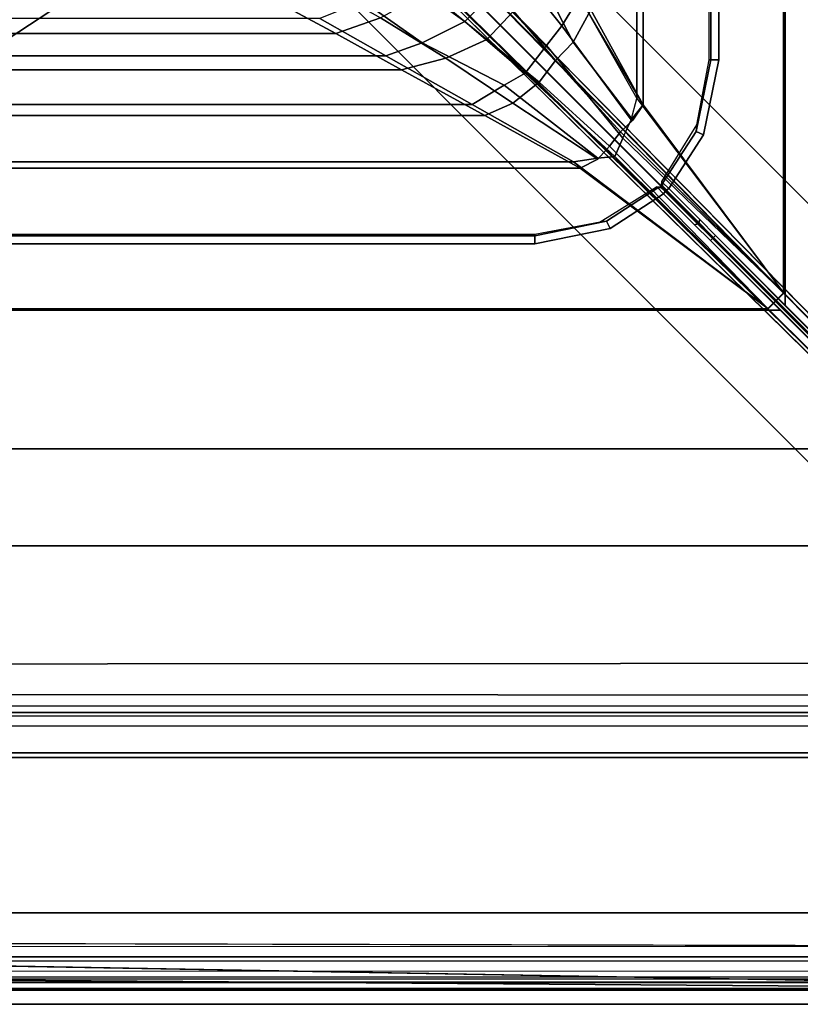
# Model space of a CAD drawing. Units: inches. Extents: x -187 to -42, y -154 to -96.
# Drawn here: x -166 to -161, y -125 to -120 of the extents above; entities that cross this region are included whole.
import ezdxf

# ---------------------------------------------------------------- set-up
doc = ezdxf.new("R2010")
doc.units = ezdxf.units.IN
doc.header["$MEASUREMENT"] = 0
for name, color, linetype in [('SEAT-BACKFABRIC', 5, 'Continuous'), ('SEAT-BACKFRAME', 5, 'Continuous'), ('SEAT-LEG', 5, 'Continuous'), ('SEAT-SEATFABRIC', 5, 'Continuous')]:
    doc.layers.add(name, color=color, linetype=linetype)

# ---------------------------------------------------------------- blocks, each defined once
blk = doc.blocks.new('dbvs1n_rn_0t')
at = {"layer": 'SEAT-BACKFABRIC'}
for points, invisible_edges in [([(10.8596, -5.1194, 29.0325), (9.4052, -5.9136, 29.0325), (0.2516, -0.1422, 29.039), (0.423, -0.0879, 29.039)], 10), ([(0.2836, -0.173, 29.079), (9.4052, -5.9137, 29.079), (10.8596, -5.1195, 29.079), (0.423, -0.102, 29.079)], 5), ([(0.5775, -0.0775, 29.079), (0.423, -0.102, 29.079), (10.8596, -5.1195, 29.079), (12.4123, -4.5404, 29.079)], 10), ([(10.8596, -5.1194, 29.0325), (0.423, -0.0879, 29.039), (0.5775, -0.0775, 29.039), (12.4122, -4.5403, 29.0325)], 5), ([(28.9911, -0.5774, 29.0382), (28.9911, -4.07, 29.0325), (15.6843, -4.07, 29.0325), (0.5775, -0.0775, 29.039)], 4), ([(28.9911, -4.0701, 29.079), (28.9911, -0.5774, 29.079), (0.5775, -0.0775, 29.079), (15.6843, -4.0701, 29.079)], 4), ([(15.6843, -4.0701, 29.079), (14.0315, -4.1881, 29.079), (12.4123, -4.5404, 29.079), (0.5775, -0.0775, 29.079)], 12), ([(12.4122, -4.5403, 29.0325), (14.0315, -4.1881, 29.0325), (15.6844, -4.0698, 29.0325), (0.5775, -0.0775, 29.039)], 12), ([(6.9068, -8.0785, 29.0325), (5.9137, -9.4051, 29.0325), (0.1548, -0.2527, 29.039), (0.2516, -0.1422, 29.039)], 10), ([(0.2516, -0.1422, 29.039), (9.4052, -5.9136, 29.0325), (8.0786, -6.9067, 29.0325), (6.9068, -8.0785, 29.0325)], 9), ([(0.173, -0.2836, 29.079), (5.9138, -9.4051, 29.079), (6.9069, -8.0785, 29.079), (0.2836, -0.173, 29.079)], 5), ([(8.0786, -6.9067, 29.079), (9.4052, -5.9137, 29.079), (0.2836, -0.173, 29.079), (6.9069, -8.0785, 29.079)], 6), ([(0.096, -0.423, 29.039), (5.1196, -10.8595, 29.0325), (5.9137, -9.4051, 29.0325), (0.1548, -0.2527, 29.039)], 5), ([(5.9138, -9.4051, 29.079), (5.1196, -10.8595, 29.079), (0.102, -0.423, 29.079), (0.173, -0.2836, 29.079)], 10), ([(0.0775, -0.5775, 29.079), (4.5405, -12.4122, 29.079), (5.1196, -10.8595, 29.079), (0.102, -0.423, 29.079)], 5), ([(5.1196, -10.8595, 29.0325), (4.5405, -12.4121, 29.0325), (0.0775, -0.5775, 29.039), (0.096, -0.423, 29.039)], 10), ([(0.0775, -0.5775, 29.039), (4.07, -15.6843, 29.0325), (4.07, -28.9911, 29.0325), (0.5774, -28.9911, 29.0382)], 9), ([(4.0701, -15.6843, 29.079), (0.0775, -0.5775, 29.079), (0.5774, -28.9911, 29.079), (4.0701, -28.9911, 29.079)], 3), ([(4.5405, -12.4122, 29.079), (4.1883, -14.0314, 29.079), (4.0701, -15.6843, 29.079), (0.0775, -0.5775, 29.079)], 12), ([(4.07, -15.6843, 29.0325), (4.1882, -14.0314, 29.0325), (4.5405, -12.4121, 29.0325), (0.0775, -0.5775, 29.039)], 12)]:
    blk.add_3dface(points, dxfattribs=dict(at, invisible_edges=invisible_edges))
for points in [[(0.5775, -0.0775, 29.079), (28.4911, -0.0774, 29.079), (28.4911, -0.0774, 29.039), (0.5775, -0.0775, 29.039)], [(0.5775, -0.0775, 29.039), (0.5775, -0.0775, 29.039), (28.4911, -0.0774, 29.039), (28.6456, -0.1019, 29.039)], [(0.5775, -0.0775, 29.079), (28.6456, -0.1019, 29.079), (28.4911, -0.0774, 29.079), (0.5775, -0.0775, 29.079)], [(0.5775, -0.0775, 29.039), (28.4911, -0.0774, 29.039), (28.3898, -0.0794, 28.6734), (0.6707, -0.0795, 28.6728)], [(0.5775, -0.0775, 29.039), (28.8956, -0.2835, 29.0387), (28.9666, -0.4229, 29.0384), (28.9911, -0.5774, 29.0382)], [(28.6456, -0.1019, 29.039), (28.785, -0.1729, 29.0388), (28.8956, -0.2835, 29.0387), (0.5775, -0.0775, 29.039)], [(0.5775, -0.0775, 29.079), (28.9911, -0.5774, 29.0782), (28.9666, -0.4229, 29.0784), (28.8956, -0.2835, 29.0787)], [(28.6456, -0.1019, 29.079), (0.5775, -0.0775, 29.079), (28.8956, -0.2835, 29.0787), (28.785, -0.1729, 29.0788)], [(3.8067, -3.8908, 28.1114), (3.8908, -3.8067, 28.1114), (3.8902, -3.8033, 28.0715), (3.8033, -3.8902, 28.0715)], [(3.8902, -3.8033, 28.0715), (4.7584, -4.694, 27.9187), (4.6983, -4.7714, 27.9165), (3.8033, -3.8902, 28.0715)], [(4.728, -4.6381, 27.9743), (3.8908, -3.8067, 28.1114), (3.8067, -3.8908, 28.1114), (4.6844, -4.7374, 27.965)], [(27.217, -3.7934, 28.0715), (27.217, -4.574, 27.9395), (4.9194, -4.574, 27.9395), (3.8902, -3.8033, 28.0715)], [(27.217, -3.7963, 28.1114), (27.217, -3.7934, 28.0715), (3.8902, -3.8033, 28.0715), (3.8908, -3.8067, 28.1114)], [(4.7584, -4.694, 27.9187), (3.8902, -3.8033, 28.0715), (4.9194, -4.574, 27.9395), (4.822, -4.6221, 27.9292)], [(27.217, -4.6083, 27.9704), (27.217, -3.7963, 28.1114), (3.8908, -3.8067, 28.1114), (4.9554, -4.6083, 27.9704)], [(3.8908, -3.8067, 28.1114), (4.728, -4.6381, 27.9743), (4.8213, -4.6286, 27.969), (4.9554, -4.6083, 27.9704)], [(3.8033, -3.8902, 28.0715), (4.574, -4.9194, 27.9395), (4.574, -27.217, 27.9395), (3.7934, -27.217, 28.0715)], [(3.8067, -3.8908, 28.1114), (3.8033, -3.8902, 28.0715), (3.7934, -27.217, 28.0715), (3.7963, -27.217, 28.1114)], [(4.6083, -4.9554, 27.9704), (3.8067, -3.8908, 28.1114), (3.7963, -27.217, 28.1114), (4.6083, -27.217, 27.9704)], [(3.8033, -3.8902, 28.0715), (4.6983, -4.7714, 27.9165), (4.6303, -4.8352, 27.926), (4.574, -4.9194, 27.9395)], [(4.6844, -4.7374, 27.965), (4.6397, -4.8371, 27.9649), (4.6083, -4.9554, 27.9704), (3.8067, -3.8908, 28.1114)], [(4.9194, -4.574, 27.9395), (5.4404, -4.8611, 27.8096), (5.2875, -4.9293, 27.7826), (4.822, -4.6221, 27.9292)], [(27.217, -4.574, 27.9395), (27.217, -4.8611, 27.8096), (5.4404, -4.8611, 27.8096), (4.9194, -4.574, 27.9395)], [(4.728, -4.6381, 27.9743), (5.2199, -5.0939, 27.7688), (5.3341, -5.0283, 27.7745), (4.8213, -4.6286, 27.969)], [(4.7584, -4.694, 27.9187), (4.822, -4.6221, 27.9292), (5.2875, -4.9293, 27.7826), (5.1432, -5.0431, 27.7626)], [(4.9554, -4.6083, 27.9704), (4.8213, -4.6286, 27.969), (5.3341, -5.0283, 27.7745), (5.5104, -4.9215, 27.8193)], [(27.217, -4.9214, 27.8193), (27.217, -4.6083, 27.9704), (4.9554, -4.6083, 27.9704), (5.5104, -4.9215, 27.8193)], [(4.728, -4.6381, 27.9743), (4.6844, -4.7374, 27.965), (5.1035, -5.2443, 27.7616), (5.2199, -5.0939, 27.7688)], [(4.6397, -4.8371, 27.9649), (5.0183, -5.3523, 27.7752), (5.1035, -5.2443, 27.7616), (4.6844, -4.7374, 27.965)], [(4.7584, -4.694, 27.9187), (5.1432, -5.0431, 27.7626), (5.0527, -5.1632, 27.755), (4.6983, -4.7714, 27.9165)], [(4.6303, -4.8352, 27.926), (4.6983, -4.7714, 27.9165), (5.0527, -5.1632, 27.755), (4.957, -5.2621, 27.7733)], [(4.6303, -4.8352, 27.926), (4.957, -5.2621, 27.7733), (4.8611, -5.4404, 27.8096), (4.574, -4.9194, 27.9395)], [(4.6397, -4.8371, 27.9649), (4.574, -4.9194, 27.9395), (4.9215, -5.5104, 27.8193), (5.0183, -5.3523, 27.7752)], [(5.2875, -4.9293, 27.7826), (5.4404, -4.8611, 27.8096), (5.8964, -5.1107, 27.6172), (5.6536, -5.1754, 27.5866)], [(27.217, -4.8611, 27.8096), (27.217, -5.1107, 27.6172), (5.8964, -5.1107, 27.6172), (5.4404, -4.8611, 27.8096)], [(4.574, -4.9194, 27.9395), (4.8611, -5.4404, 27.8096), (4.8611, -27.217, 27.8096), (4.574, -27.217, 27.9395)], [(5.2875, -4.9293, 27.7826), (5.6536, -5.1754, 27.5866), (5.4294, -5.277, 27.5871), (5.1432, -5.0431, 27.7626)], [(5.9814, -5.1879, 27.596), (5.5104, -4.9215, 27.8193), (5.3341, -5.0283, 27.7745), (5.7833, -5.2594, 27.5486)], [(27.217, -5.1879, 27.596), (27.217, -4.9214, 27.8193), (5.5104, -4.9215, 27.8193), (5.9814, -5.1879, 27.596)], [(4.9215, -5.5104, 27.8193), (4.6083, -4.9554, 27.9704), (4.6083, -27.217, 27.9704), (4.9214, -27.217, 27.8193)], [(5.0527, -5.1632, 27.755), (5.1432, -5.0431, 27.7626), (5.4294, -5.277, 27.5871), (5.283, -5.4317, 27.5837)], [(5.5495, -5.3754, 27.5357), (5.7833, -5.2594, 27.5486), (5.3341, -5.0283, 27.7745), (5.2199, -5.0939, 27.7688)], [(5.5495, -5.3754, 27.5357), (5.2199, -5.0939, 27.7688), (5.1035, -5.2443, 27.7616), (5.3901, -5.5386, 27.533)], [(5.6536, -5.1754, 27.5866), (5.8964, -5.1107, 27.6172), (6.2554, -5.3095, 27.3726), (6.0105, -5.3965, 27.3004)], [(27.217, -5.1107, 27.6172), (27.217, -5.3094, 27.3726), (6.2554, -5.3095, 27.3726), (5.8964, -5.1107, 27.6172)], [(5.0527, -5.1632, 27.755), (5.283, -5.4317, 27.5837), (5.1283, -5.5967, 27.63), (4.957, -5.2621, 27.7733)], [(5.6536, -5.1754, 27.5866), (6.0105, -5.3965, 27.3004), (5.7529, -5.5424, 27.2702), (5.4294, -5.277, 27.5871)], [(5.9814, -5.1879, 27.596), (5.7833, -5.2594, 27.5486), (6.1079, -5.4867, 27.2122), (6.3424, -5.3914, 27.3141)], [(27.217, -5.3914, 27.3141), (27.217, -5.1879, 27.596), (5.9814, -5.1879, 27.596), (6.3424, -5.3914, 27.3141)], [(4.8611, -5.4404, 27.8096), (4.957, -5.2621, 27.7733), (5.1283, -5.5967, 27.63), (5.1107, -5.8964, 27.6172)], [(5.272, -5.6704, 27.5653), (5.3901, -5.5386, 27.533), (5.1035, -5.2443, 27.7616), (5.0183, -5.3523, 27.7752)], [(5.283, -5.4317, 27.5837), (5.4294, -5.277, 27.5871), (5.7529, -5.5424, 27.2702), (5.4915, -5.8073, 27.2856)], [(5.5495, -5.3754, 27.5357), (5.8714, -5.6077, 27.1924), (6.1079, -5.4867, 27.2122), (5.7833, -5.2594, 27.5486)], [(6.5104, -5.4467, 27.0889), (6.268, -5.5423, 26.9187), (6.0105, -5.3965, 27.3004), (6.2554, -5.3095, 27.3726)], [(27.217, -5.3094, 27.3726), (27.217, -5.4467, 27.0889), (6.5104, -5.4467, 27.0889), (6.2554, -5.3095, 27.3726)], [(5.272, -5.6704, 27.5653), (5.0183, -5.3523, 27.7752), (4.9215, -5.5104, 27.8193), (5.1879, -5.9814, 27.596)], [(5.5495, -5.3754, 27.5357), (5.3901, -5.5386, 27.533), (5.6129, -5.8595, 27.1951), (5.8714, -5.6077, 27.1924)]]:
    blk.add_3dface(points, dxfattribs=at)
at = {"layer": 'SEAT-BACKFRAME'}
for points in [[(0.6707, -0.0795, 28.6728), (0.6676, -0.0872, 28.7047), (28.3894, -0.0872, 28.7047), (28.3898, -0.0794, 28.6734)], [(0.6699, -0.1816, 28.7043), (28.4351, -0.18, 28.7047), (28.3894, -0.0872, 28.7047), (0.6676, -0.0872, 28.7047)], [(28.3898, -0.0794, 28.6734), (28.3894, -0.0794, 28.1608), (0.6699, -0.0794, 28.1608), (0.6707, -0.0795, 28.6728)], [(0.6699, -0.1211, 28.0211), (0.6699, -0.0794, 28.1608), (28.3894, -0.0794, 28.1608), (28.3894, -0.1211, 28.0211)], [(28.3892, -0.1187, 28.8425), (0.635, -0.1187, 28.8426), (0.635, -0.1507, 28.9422), (28.3892, -0.1492, 28.9342)], [(0.635, -0.1378, 28.8076), (28.3892, -0.1378, 28.8088), (28.3892, -0.1187, 28.8425), (0.635, -0.1187, 28.8426)], [(28.3892, -0.2383, 28.7484), (0.635, -0.2383, 28.7484), (0.635, -0.1378, 28.8076), (28.3892, -0.1378, 28.8088)], [(28.3892, -0.3148, 29), (28.3892, -0.1492, 28.9342), (0.635, -0.1507, 28.9422), (0.635, -0.3156, 29)], [(28.4305, -0.2609, 27.972), (0.6699, -0.2585, 27.9721), (0.6699, -0.1211, 28.0211), (28.3894, -0.1211, 28.0211)], [(28.3892, -0.3148, 29), (28.5942, -0.3809, 29), (28.5942, -0.3809, 29), (0.635, -0.3156, 29)], [(0.3825, -0.4365, 29), (6.4395, -6.599, 29), (6.4557, -6.5885, 28.9805), (0.3965, -0.4227, 28.9807)], [(6.9224, -7.0723, 28.789), (0.3963, -0.42, 28.882), (0.3965, -0.4227, 28.9807), (6.4557, -6.5885, 28.9805)], [(6.5885, -6.4557, 28.9805), (0.4227, -0.3965, 28.9807), (0.42, -0.3963, 28.882), (7.0723, -6.9224, 28.789)], [(0.4227, -0.3965, 28.9807), (6.5885, -6.4557, 28.9805), (6.599, -6.4395, 29), (0.4365, -0.3825, 29)], [(27.6634, -1.3544, 27.9147), (27.4873, -1.5266, 27.9213), (1.5404, -1.5208, 27.92), (1.374, -1.3494, 27.9149)], [(1.5892, -1.5777, 27.9469), (1.5404, -1.5208, 27.92), (27.4873, -1.5266, 27.9213), (27.4383, -1.5762, 27.9452)], [(27.415, -1.5956, 28.0049), (1.6058, -1.5952, 28.0039), (1.5892, -1.5777, 27.9469), (27.4383, -1.5762, 27.9452)], [(27.415, -1.5956, 28.0049), (27.3796, -1.6299, 28.0404), (1.6503, -1.6323, 28.0416), (1.6058, -1.5952, 28.0039)], [(1.6503, -1.6323, 28.0416), (27.3796, -1.6299, 28.0404), (27.3046, -1.7028, 28.0625), (1.7132, -1.6906, 28.0603)], [(27.3046, -1.7028, 28.0625), (27.1568, -1.8498, 28.0721), (1.8908, -1.8652, 28.0721), (1.7132, -1.6906, 28.0603)], [(1.8652, -1.8908, 28.0721), (1.8758, -1.8802, 28.0871), (4.189, -4.195, 28.0871), (4.1781, -4.2054, 28.0721)], [(1.8758, -1.8802, 28.0871), (1.8756, -1.8802, 28.19), (4.1884, -4.1947, 28.1902), (4.189, -4.195, 28.0871)], [(4.2054, -4.1781, 28.0721), (4.195, -4.189, 28.0871), (1.8802, -1.8758, 28.0871), (1.8908, -1.8652, 28.0721)], [(4.195, -4.189, 28.0871), (4.1947, -4.1884, 28.1902), (1.8802, -1.8756, 28.19), (1.8802, -1.8758, 28.0871)], [(3.8201, -3.7963, 28.0721), (1.8908, -1.8652, 28.0721), (27.1568, -1.8498, 28.0721), (27.1554, -3.7963, 28.0721)], [(3.7963, -27.1554, 28.0721), (1.8498, -27.1568, 28.0721), (1.8652, -1.8908, 28.0721), (3.7963, -3.8201, 28.0721)], [(4.1781, -4.2054, 28.0721), (4.189, -4.195, 28.0871), (4.2684, -4.2751, 28.0851), (4.2644, -4.2924, 28.0698)], [(4.2684, -4.2751, 28.0851), (4.189, -4.195, 28.0871), (4.1884, -4.1947, 28.1902), (4.2907, -4.2979, 28.187)], [(4.2979, -4.2907, 28.187), (4.1947, -4.1884, 28.1902), (4.195, -4.189, 28.0871), (4.2751, -4.2684, 28.0851)], [(4.2924, -4.2644, 28.0698), (4.2751, -4.2684, 28.0851), (4.195, -4.189, 28.0871), (4.2054, -4.1781, 28.0721)], [(4.7552, -4.2429, 28.0502), (5.1669, -4.159, 28.0502), (5.1669, -4.2032, 28.0851), (4.7737, -4.2842, 28.0851)], [(5.1669, -4.159, 28.0502), (27.1548, -4.159, 28.0502), (27.1552, -4.2032, 28.0851), (5.1669, -4.2032, 28.0851)], [(4.4941, -4.4653, 28.0851), (4.4632, -4.4337, 28.0502), (4.7552, -4.2429, 28.0502), (4.7737, -4.2842, 28.0851)], [(4.7737, -4.2842, 28.0851), (5.1669, -4.2032, 28.0851), (5.1669, -4.2132, 28.1802), (4.8097, -4.2803, 28.1802)], [(27.1552, -4.2032, 28.0851), (27.1602, -4.213, 28.1802), (5.1669, -4.2132, 28.1802), (5.1669, -4.2032, 28.0851)], [(4.4337, -4.4632, 28.0502), (4.2644, -4.2924, 28.0698), (4.2684, -4.2751, 28.0851), (4.4457, -4.454, 28.065)], [(4.2684, -4.2751, 28.0851), (4.2907, -4.2979, 28.187), (4.4132, -4.4204, 28.1802), (4.4457, -4.454, 28.065)], [(4.454, -4.4457, 28.065), (4.2751, -4.2684, 28.0851), (4.2924, -4.2644, 28.0698), (4.4632, -4.4337, 28.0502)], [(4.454, -4.4457, 28.065), (4.4204, -4.4132, 28.1802), (4.2979, -4.2907, 28.187), (4.2751, -4.2684, 28.0851)], [(4.5014, -4.4723, 28.1802), (4.4941, -4.4653, 28.0851), (4.7737, -4.2842, 28.0851), (4.8097, -4.2803, 28.1802)], [(4.4816, -4.4727, 28.1802), (4.4204, -4.4132, 28.1802), (4.454, -4.4457, 28.065), (4.4765, -4.4673, 28.0863)], [(4.2842, -4.7737, 28.0851), (4.2429, -4.7552, 28.0502), (4.4337, -4.4632, 28.0502), (4.4653, -4.4941, 28.0851)], [(4.4673, -4.4765, 28.0863), (4.4457, -4.454, 28.065), (4.4132, -4.4204, 28.1802), (4.4727, -4.4816, 28.1802)], [(4.4653, -4.4941, 28.0851), (4.4337, -4.4632, 28.0502), (4.4457, -4.454, 28.065), (4.4673, -4.4765, 28.0863)], [(4.4765, -4.4673, 28.0863), (4.454, -4.4457, 28.065), (4.4632, -4.4337, 28.0502), (4.4941, -4.4653, 28.0851)], [(4.5014, -4.4723, 28.1802), (4.4816, -4.4727, 28.1802), (4.4765, -4.4673, 28.0863), (4.4941, -4.4653, 28.0851)], [(4.2803, -4.8097, 28.1802), (4.2842, -4.7737, 28.0851), (4.4653, -4.4941, 28.0851), (4.4723, -4.5014, 28.1802)], [(4.4653, -4.4941, 28.0851), (4.4673, -4.4765, 28.0863), (4.4727, -4.4816, 28.1802), (4.4723, -4.5014, 28.1802)], [(4.2842, -4.7737, 28.0851), (4.2032, -5.1669, 28.0851), (4.159, -5.1669, 28.0502), (4.2429, -4.7552, 28.0502)], [(4.2803, -4.8097, 28.1802), (4.2132, -5.1669, 28.1802), (4.2032, -5.1669, 28.0851), (4.2842, -4.7737, 28.0851)], [(4.2032, -5.1669, 28.0851), (4.2032, -27.1552, 28.0851), (4.159, -27.1548, 28.0502), (4.159, -5.1669, 28.0502)], [(4.2032, -5.1669, 28.0851), (4.2132, -5.1669, 28.1802), (4.213, -27.1602, 28.1802), (4.2032, -27.1552, 28.0851)]]:
    blk.add_3dface(points, dxfattribs=at)
for points, invisible_edges in [([(28.4305, -0.2609, 27.972), (27.6634, -1.3544, 27.9147), (1.374, -1.3494, 27.9149), (0.6699, -0.2585, 27.9721)], 4), ([(13.8595, -3.4782, 29), (13.8622, -1.8127, 29), (0.635, -0.3156, 29), (0.4365, -0.3825, 29)], 15), ([(28.5942, -0.3809, 29), (0.635, -0.3156, 29), (13.8622, -1.8127, 29), (27.169, -1.8127, 29)], 2), ([(11.2089, -3.8223, 29), (12.5231, -3.5646, 29), (13.8595, -3.4782, 29), (0.4365, -0.3825, 29)], 12), ([(8.7341, -4.8317, 29), (9.9389, -4.2471, 29), (11.2089, -3.8223, 29), (0.4365, -0.3825, 29)], 12), ([(6.599, -6.4395, 29), (7.6146, -5.5666, 29), (8.7341, -4.8317, 29), (0.4365, -0.3825, 29)], 4), ([(0.3825, -0.4365, 29), (3.4782, -13.8595, 29), (3.5646, -12.5231, 29), (3.8223, -11.2089, 29)], 9), ([(0.3825, -0.4365, 29), (3.8223, -11.2089, 29), (4.2471, -9.9389, 29), (4.8317, -8.7341, 29)], 9), ([(0.3825, -0.4365, 29), (4.8317, -8.7341, 29), (5.5666, -7.6146, 29), (6.4395, -6.599, 29)], 1), ([(4.159, -27.1548, 28.0502), (3.7963, -27.1554, 28.0721), (3.7963, -3.8201, 28.0721), (4.159, -5.1669, 28.0502)], 4), ([(4.159, -5.1669, 28.0502), (3.7963, -3.8201, 28.0721), (4.1781, -4.2054, 28.0721), (4.2644, -4.2924, 28.0698)], 9), ([(5.1669, -4.159, 28.0502), (3.8201, -3.7963, 28.0721), (27.1554, -3.7963, 28.0721), (27.1548, -4.159, 28.0502)], 1), ([(4.2924, -4.2644, 28.0698), (4.2054, -4.1781, 28.0721), (3.8201, -3.7963, 28.0721), (5.1669, -4.159, 28.0502)], 12), ([(4.7552, -4.2429, 28.0502), (4.4632, -4.4337, 28.0502), (4.2924, -4.2644, 28.0698), (5.1669, -4.159, 28.0502)], 4), ([(4.159, -5.1669, 28.0502), (4.2644, -4.2924, 28.0698), (4.4337, -4.4632, 28.0502), (4.2429, -4.7552, 28.0502)], 1), ([(7.9905, -6.0578, 28.9057), (9.0485, -5.3801, 28.9057), (8.7341, -4.8317, 29), (7.6146, -5.5666, 29)], 10)]:
    blk.add_3dface(points, dxfattribs=dict(at, invisible_edges=invisible_edges))
at = {"layer": 'SEAT-LEG'}
for points in [[(8.897, -9.6071, 12.995), (1.0963, -1.8064, 12.995), (1.8034, -1.0993, 12.995), (9.6041, -8.9, 12.995)], [(9.6041, -8.9, 10.995), (1.8034, -1.0993, 10.995), (1.0963, -1.8064, 10.995), (8.897, -9.6071, 10.995)], [(1.8034, -1.0993, 12.995), (9.6041, -8.9, 12.995), (9.6041, -8.9, 10.995), (1.8034, -1.0993, 10.995)], [(25.3817, -2.5078, 10.995), (3.5703, -2.5078, 10.995), (2.4375, -1.375, 10.995), (26.5145, -1.375, 10.995)], [(2.4375, -1.375, 10.995), (2.4375, -1.375, 12.378), (26.5145, -1.375, 12.378), (26.5145, -1.375, 10.995)], [(1.0963, -1.8064, 10.995), (8.897, -9.6071, 10.995), (8.897, -9.6071, 12.995), (1.0963, -1.8064, 12.995)], [(25.3817, -2.5078, 10.995), (25.9121, -3.0381, 10.995), (3.04, -3.0381, 10.995), (3.5703, -2.5078, 10.995)], [(7.981, -7.9829, 10.995), (7.981, -20.9692, 10.995), (3.0381, -25.9121, 10.995), (3.0381, -3.04, 10.995)], [(20.9692, -7.981, 10.995), (7.9829, -7.981, 10.995), (3.04, -3.0381, 10.995), (25.9121, -3.0381, 10.995)]]:
    blk.add_3dface(points, dxfattribs=at)
at = {"layer": 'SEAT-SEATFABRIC'}
for points, invisible_edges in [([(29, 0, 15), (0, 0, 15), (0, -29, 15)], 8), ([(29, 0, 15), (0, -29, 15), (8.094, -29, 15), (29, -8.094, 15)], 5), ([(0, 0, 11.1197), (29, 0, 11.1197), (28.5, -0.5, 11.1197), (0.5, -0.5, 11.1197)], 10), ([(28.5, -0.5, 13.1897), (28.4984, -20.5647, 13.1897), (20.5614, -28.4984, 13.1897), (0.5, -28.5, 13.1897)], 10), ([(0.5, -0.5, 13.1897), (28.5, -0.5, 13.1897), (0.5, -28.5, 13.1897)], 2)]:
    blk.add_3dface(points, dxfattribs=dict(at, invisible_edges=invisible_edges))
blk.add_3dface([(0.5, -0.5, 11.1197), (28.5, -0.5, 11.1197), (28.5, -0.5, 13.1897), (0.5, -0.5, 13.1897)], dxfattribs=at)

msp = doc.modelspace()

# ---------------------------------------------------------------- block references
at = {"ltscale": 10, "rotation": 180}
msp.add_blockref('dbvs1n_rn_0t', (-157.6779, -125.0587), dxfattribs=at)

doc.saveas('drawing.dxf')
